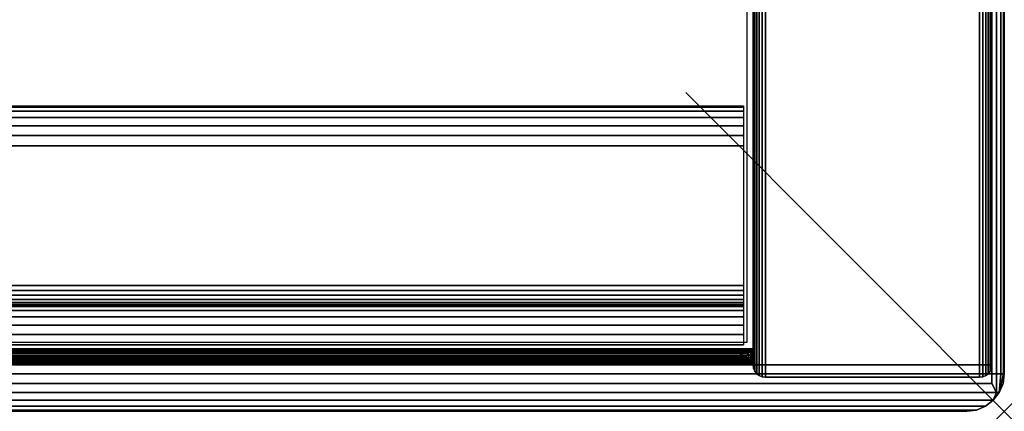
# Model space of a CAD drawing. Units: inches. Extents: x -0.2 to 48, y -14 to 0.
# Drawn here: x 44.9 to 48, y -14 to -12.8 of the extents above; entities that cross this region are included whole.
import ezdxf

# ---------------------------------------------------------------- set-up
doc = ezdxf.new("R2010")
doc.units = ezdxf.units.IN
doc.header["$MEASUREMENT"] = 0
doc.header["$PDMODE"] = 3
doc.header["$PDSIZE"] = 1
for name, color, linetype in [('A-FURN-3-NODE', 7, 'Continuous'), ('A-FURN-3-STOR-LWR-HRDWR-RAIL', 253, 'Continuous'), ('A-FURN-3-STOR-LWR-WD-BTTM-EDGE-HORZ', 255, 'Continuous'), ('A-FURN-3-STOR-LWR-WD-BTTM-SRFC-HORZ', 255, 'Continuous'), ('A-FURN-3-STOR-LWR-WD-FRNT-EDGE-VERT', 255, 'Continuous'), ('A-FURN-3-STOR-LWR-WD-FRNT-SRFC-VERT', 255, 'Continuous'), ('A-FURN-3-STOR-LWR-WD-SDPNL-CORE', 33, 'Continuous'), ('A-FURN-3-STOR-LWR-WD-SDPNL-EDGE-HORZ', 255, 'Continuous'), ('A-FURN-3-STOR-LWR-WD-SDPNL-EDGE-VERT', 255, 'Continuous'), ('A-FURN-3-STOR-LWR-WD-SDPNL-SRFC-VERT', 255, 'Continuous'), ('A-FURN-3-STOR-LWR-WD-TOP-EDGE-HORZ', 255, 'Continuous'), ('A-FURN-3-STOR-LWR-WD-TOP-SRFC-HORZ', 255, 'Continuous')]:
    doc.layers.add(name, color=color, linetype=linetype)

msp = doc.modelspace()

# ---------------------------------------------------------------- linework, layer by layer
at = {"layer": 'A-FURN-3-NODE'}
msp.add_point((48, -14), dxfattribs=at)
at = {"layer": 'A-FURN-3-STOR-LWR-HRDWR-RAIL'}
for points in [[(0.8193, -13.792, 83), (0.8193, -13.042, 83), (47.181, -13.042, 83), (47.181, -13.792, 83)], [(47.181, -13.792, 82.25), (47.181, -13.792, 83), (0.8193, -13.792, 83), (0.8193, -13.792, 82.25)]]:
    msp.add_3dface(points, dxfattribs=at)
at = {"layer": 'A-FURN-3-STOR-LWR-WD-BTTM-SRFC-HORZ'}
for points in [[(0.789, -0.828, 5.527), (0.789, -13.804, 5.527), (47.211, -13.804, 5.527), (47.211, -0.828, 5.527)], [(0.809, -13.784, 2.777), (0.809, -0.848, 2.777), (47.191, -0.848, 2.777), (47.191, -13.784, 2.777)], [(47.211, -13.804, 4.527), (0.789, -13.804, 4.527), (0.789, -13.804, 4.527), (47.211, -13.804, 4.527)]]:
    msp.add_3dface(points, dxfattribs=at)
at = {"layer": 'A-FURN-3-STOR-LWR-WD-FRNT-SRFC-VERT'}
for points in [[(47.211, -13.804, 4.527), (47.211, -13.804, 0.539), (0.789, -13.804, 0.539), (0.789, -13.804, 4.527)], [(0.789, -13.8544, 4.527), (0.789, -13.8544, 0.539), (47.211, -13.8544, 0.539), (47.211, -13.8544, 4.527)]]:
    msp.add_3dface(points, dxfattribs=at)
at = {"layer": 'A-FURN-3-STOR-LWR-WD-SDPNL-CORE'}
msp.add_3dface([(47.211, -13.8544, 83), (47.961, -13.8544, 83), (47.961, -0.078, 83), (47.211, -0.078, 83)], dxfattribs=at)
at = {"layer": 'A-FURN-3-STOR-LWR-WD-SDPNL-EDGE-VERT'}
for points, invisible_edges in [([(47.211, -13.8544, 83), (47.2123, -13.8645, 83), (47.9597, -13.8645, 83), (47.961, -13.8544, 83)], 2), ([(47.9558, -13.8739, 83), (47.9597, -13.8645, 83), (47.2123, -13.8645, 83), (47.2162, -13.8739, 83)], 10), ([(47.2162, -13.8739, 83), (47.2224, -13.882, 83), (47.9496, -13.882, 83), (47.9558, -13.8739, 83)], 10), ([(47.9415, -13.8882, 83), (47.9496, -13.882, 83), (47.2224, -13.882, 83), (47.2305, -13.8882, 83)], 10), ([(47.2305, -13.8882, 83), (47.2399, -13.8921, 83), (47.9321, -13.8921, 83), (47.9415, -13.8882, 83)], 10), ([(47.922, -13.8934, 83), (47.9321, -13.8921, 83), (47.2399, -13.8921, 83), (47.25, -13.8934, 83)], 2)]:
    msp.add_3dface(points, dxfattribs=dict(at, invisible_edges=invisible_edges))
at = {"layer": 'A-FURN-3-STOR-LWR-WD-SDPNL-SRFC-VERT'}
for points, invisible_edges in [([(47.211, -0.078, 0.539), (47.211, -13.8544, 0.539), (47.211, -13.8544, 83), (47.211, -0.078, 83)], 8), ([(47.961, -13.8544, 83), (47.961, -13.8544, 0.539), (47.961, -0.078, 0.539), (47.961, -0.078, 83)], 4)]:
    msp.add_3dface(points, dxfattribs=dict(at, invisible_edges=invisible_edges))
at = {"layer": 'A-FURN-3-STOR-LWR-WD-TOP-EDGE-HORZ'}
for points in [[(47.9759, -13.941, 83.9842), (47.9654, -13.9654, 83.9654), (47.9842, -13.941, 83.9759)], [(47.9842, -13.941, 83.0241), (47.9842, -13.941, 83.0241), (47.9654, -13.9654, 83.0346), (47.9759, -13.941, 83.0158)], [(0.118, -14, 83.882), (0.118, -14, 83.118), (47.882, -14, 83.118), (47.882, -14, 83.882)]]:
    msp.add_3dface(points, dxfattribs=at)
at = {"layer": 'A-FURN-3-STOR-LWR-WD-TOP-SRFC-HORZ'}
for points in [[(0.039, -13.882, 84), (47.961, -13.882, 84), (47.961, -0.039, 84), (0.039, -0.039, 84)], [(0.039, -0.039, 83), (47.961, -0.039, 83), (47.961, -13.882, 83), (0.039, -13.882, 83)]]:
    msp.add_3dface(points, dxfattribs=at)

# ---------------------------------------------------------------- meshes
at = {"layer": 'A-FURN-3-STOR-LWR-HRDWR-RAIL'}
mesh = msp.add_polymesh((2, 21), dxfattribs=at)
for k, corner in enumerate([(47.181, -13.042, 83), (47.181, -13.0463, 82.9676), (47.181, -13.0587, 82.9375), (47.181, -13.0786, 82.9116), (47.181, -13.1045, 82.8917), (47.181, -13.1346, 82.8793), (47.181, -13.167, 82.875), (47.181, -13.605, 82.875), (47.181, -13.621, 82.8729), (47.181, -13.636, 82.8667), (47.181, -13.6488, 82.8568), (47.181, -13.6587, 82.844), (47.181, -13.6649, 82.829), (47.181, -13.667, 82.813), (47.181, -13.667, 82.375), (47.181, -13.6713, 82.3426), (47.181, -13.6837, 82.3125), (47.181, -13.7036, 82.2866), (47.181, -13.7295, 82.2667), (47.181, -13.7596, 82.2543), (47.181, -13.792, 82.25), (0.8193, -13.042, 83), (0.8193, -13.0463, 82.9676), (0.8193, -13.0587, 82.9375), (0.8193, -13.0786, 82.9116), (0.8193, -13.1045, 82.8917), (0.8193, -13.1346, 82.8793), (0.8193, -13.167, 82.875), (0.8193, -13.605, 82.875), (0.8193, -13.621, 82.8729), (0.8193, -13.636, 82.8667), (0.8193, -13.6488, 82.8568), (0.8193, -13.6587, 82.844), (0.8193, -13.6649, 82.829), (0.8193, -13.667, 82.813), (0.8193, -13.667, 82.375), (0.8193, -13.6713, 82.3426), (0.8193, -13.6837, 82.3125), (0.8193, -13.7036, 82.2866), (0.8193, -13.7295, 82.2667), (0.8193, -13.7596, 82.2543), (0.8193, -13.792, 82.25)]):
    mesh.set_mesh_vertex(divmod(k, 21), corner)
at = {"layer": 'A-FURN-3-STOR-LWR-WD-BTTM-EDGE-HORZ'}
mesh = msp.add_polymesh((2, 14), dxfattribs=at)
for k, corner in enumerate([(0.789, -13.804, 5.527), (0.789, -13.8141, 5.5257), (0.789, -13.8235, 5.5218), (0.789, -13.8316, 5.5156), (0.789, -13.8378, 5.5075), (0.789, -13.8417, 5.4981), (0.789, -13.843, 5.488), (0.789, -13.843, 4.566), (0.789, -13.8417, 4.5559), (0.789, -13.8378, 4.5465), (0.789, -13.8316, 4.5384), (0.789, -13.8235, 4.5322), (0.789, -13.8141, 4.5283), (0.789, -13.804, 4.527), (47.211, -13.804, 5.527), (47.211, -13.8141, 5.5257), (47.211, -13.8235, 5.5218), (47.211, -13.8316, 5.5156), (47.211, -13.8378, 5.5075), (47.211, -13.8417, 5.4981), (47.211, -13.843, 5.488), (47.211, -13.843, 4.566), (47.211, -13.8417, 4.5559), (47.211, -13.8378, 4.5465), (47.211, -13.8316, 4.5384), (47.211, -13.8235, 4.5322), (47.211, -13.8141, 4.5283), (47.211, -13.804, 4.527)]):
    mesh.set_mesh_vertex(divmod(k, 14), corner)
at = {"layer": 'A-FURN-3-STOR-LWR-WD-FRNT-EDGE-VERT'}
mesh = msp.add_polymesh((2, 14), dxfattribs=at)
for k, corner in enumerate([(0.789, -13.8544, 0.539), (0.791, -13.8524, 0.527), (0.7961, -13.8473, 0.5168), (0.803, -13.8404, 0.5092), (0.811, -13.8324, 0.504), (0.8196, -13.8238, 0.501), (0.8284, -13.8151, 0.5), (0.8284, -13.8426, 0.5), (0.8196, -13.8346, 0.501), (0.811, -13.826, 0.504), (0.803, -13.818, 0.5092), (0.7961, -13.8111, 0.5168), (0.791, -13.806, 0.527), (0.789, -13.804, 0.539), (47.211, -13.8544, 0.539), (47.209, -13.8524, 0.527), (47.2039, -13.8473, 0.5168), (47.197, -13.8404, 0.5092), (47.189, -13.8324, 0.504), (47.1804, -13.8238, 0.501), (47.1716, -13.8151, 0.5), (47.1716, -13.8426, 0.5), (47.1804, -13.8346, 0.501), (47.189, -13.826, 0.504), (47.197, -13.818, 0.5092), (47.2039, -13.8111, 0.5168), (47.209, -13.806, 0.527), (47.211, -13.804, 0.539)]):
    mesh.set_mesh_vertex(divmod(k, 14), corner)
mesh = msp.add_polymesh((2, 7), dxfattribs=at)
for k, corner in enumerate([(47.211, -13.8544, 0.539), (47.209, -13.8524, 0.527), (47.2039, -13.8473, 0.5168), (47.197, -13.8404, 0.5092), (47.189, -13.8324, 0.504), (47.1804, -13.8238, 0.501), (47.1716, -13.8151, 0.5), (47.211, -13.804, 0.539), (47.209, -13.806, 0.527), (47.2039, -13.8111, 0.5168), (47.197, -13.818, 0.5092), (47.189, -13.826, 0.504), (47.1804, -13.8346, 0.501), (47.1716, -13.8434, 0.5)]):
    mesh.set_mesh_vertex(divmod(k, 7), corner)
at = {"layer": 'A-FURN-3-STOR-LWR-WD-SDPNL-EDGE-HORZ'}
mesh = msp.add_polymesh((2, 14), dxfattribs=at)
for k, corner in enumerate([(47.961, -13.8544, 0.539), (47.9597, -13.8645, 0.5289), (47.9558, -13.8739, 0.5195), (47.9496, -13.882, 0.5114), (47.9415, -13.8882, 0.5052), (47.9321, -13.8921, 0.5013), (47.922, -13.8934, 0.5), (47.25, -13.8934, 0.5), (47.2399, -13.8921, 0.5013), (47.2305, -13.8882, 0.5052), (47.2224, -13.882, 0.5114), (47.2162, -13.8739, 0.5195), (47.2123, -13.8645, 0.5289), (47.211, -13.8544, 0.539), (47.961, -0.078, 0.539), (47.9597, -0.0679, 0.5289), (47.9558, -0.0585, 0.5195), (47.9496, -0.0504, 0.5114), (47.9415, -0.0442, 0.5052), (47.9321, -0.0403, 0.5013), (47.922, -0.039, 0.5), (47.25, -0.039, 0.5), (47.2399, -0.0403, 0.5013), (47.2305, -0.0442, 0.5052), (47.2224, -0.0504, 0.5114), (47.2162, -0.0585, 0.5195), (47.2123, -0.0679, 0.5289), (47.211, -0.078, 0.539)]):
    mesh.set_mesh_vertex(divmod(k, 14), corner)
at = {"layer": 'A-FURN-3-STOR-LWR-WD-SDPNL-EDGE-VERT'}
mesh = msp.add_polymesh((2, 14), dxfattribs=at)
for k, corner in enumerate([(47.211, -13.8544, 0.539), (47.2123, -13.8645, 0.5289), (47.2162, -13.8739, 0.5195), (47.2224, -13.882, 0.5114), (47.2305, -13.8882, 0.5052), (47.2399, -13.8921, 0.5013), (47.25, -13.8934, 0.5), (47.922, -13.8934, 0.5), (47.9321, -13.8921, 0.5013), (47.9415, -13.8882, 0.5052), (47.9496, -13.882, 0.5114), (47.9558, -13.8739, 0.5195), (47.9597, -13.8645, 0.5289), (47.961, -13.8544, 0.539), (47.211, -13.8544, 83), (47.2123, -13.8645, 83), (47.2162, -13.8739, 83), (47.2224, -13.882, 83), (47.2305, -13.8882, 83), (47.2399, -13.8921, 83), (47.25, -13.8934, 83), (47.922, -13.8934, 83), (47.9321, -13.8921, 83), (47.9415, -13.8882, 83), (47.9496, -13.882, 83), (47.9558, -13.8739, 83), (47.9597, -13.8645, 83), (47.961, -13.8544, 83)]):
    mesh.set_mesh_vertex(divmod(k, 14), corner)
at = {"layer": 'A-FURN-3-STOR-LWR-WD-TOP-EDGE-HORZ'}
mesh = msp.add_polymesh((2, 10), dxfattribs=at)
for k, corner in enumerate([(47.961, -13.882, 84), (47.9759, -13.882, 83.997), (47.9886, -13.882, 83.9886), (47.997, -13.882, 83.9759), (48, -13.882, 83.961), (48, -13.882, 83.039), (47.997, -13.882, 83.0241), (47.9886, -13.882, 83.0114), (47.9759, -13.882, 83.003), (47.961, -13.882, 83), (47.961, -0.039, 84), (47.9759, -0.039, 83.997), (47.9886, -0.039, 83.9886), (47.997, -0.039, 83.9759), (48, -0.039, 83.961), (48, -0.039, 83.039), (47.997, -0.039, 83.0241), (47.9886, -0.039, 83.0114), (47.9759, -0.039, 83.003), (47.961, -0.039, 83)]):
    mesh.set_mesh_vertex(divmod(k, 10), corner)
mesh = msp.add_polymesh((2, 7), dxfattribs=at)
for k, corner in enumerate([(47.882, -14, 83.882), (47.9125, -13.996, 83.9125), (47.941, -13.9842, 83.941), (47.9654, -13.9654, 83.9654), (47.9759, -13.941, 83.9842), (47.961, -13.9125, 83.996), (47.961, -13.882, 84), (0.118, -14, 83.882), (0.0875, -13.996, 83.9125), (0.059, -13.9842, 83.941), (0.0346, -13.9654, 83.9654), (0.0241, -13.941, 83.9842), (0.039, -13.9125, 83.996), (0.039, -13.882, 84)]):
    mesh.set_mesh_vertex(divmod(k, 7), corner)
mesh = msp.add_polymesh((2, 7), dxfattribs=at)
for k, corner in enumerate([(0.118, -14, 83.118), (0.0875, -13.996, 83.0875), (0.059, -13.9842, 83.059), (0.0346, -13.9654, 83.0346), (0.0241, -13.941, 83.0158), (0.039, -13.9125, 83.004), (0.039, -13.882, 83), (47.882, -14, 83.118), (47.9125, -13.996, 83.0875), (47.941, -13.9842, 83.059), (47.9654, -13.9654, 83.0346), (47.9759, -13.941, 83.0158), (47.961, -13.9125, 83.004), (47.961, -13.882, 83)]):
    mesh.set_mesh_vertex(divmod(k, 7), corner)
mesh = msp.add_polymesh((2, 7), dxfattribs=at)
for k, corner in enumerate([(47.882, -14, 83.118), (47.9125, -13.996, 83.0875), (47.941, -13.9842, 83.059), (47.9654, -13.9654, 83.0346), (47.9842, -13.941, 83.0241), (47.996, -13.9125, 83.039), (48, -13.882, 83.039), (47.882, -14, 83.882), (47.9125, -13.996, 83.9125), (47.941, -13.9842, 83.941), (47.9654, -13.9654, 83.9654), (47.9842, -13.941, 83.9759), (47.996, -13.9125, 83.961), (48, -13.882, 83.961)]):
    mesh.set_mesh_vertex(divmod(k, 7), corner)
mesh = msp.add_polymesh((2, 5), dxfattribs=at)
for k, corner in enumerate([(47.961, -13.9125, 83.996), (47.9759, -13.941, 83.9842), (47.9842, -13.941, 83.9759), (47.9842, -13.941, 83.9759), (47.996, -13.9125, 83.961), (47.961, -13.882, 84), (47.9759, -13.882, 83.997), (47.9886, -13.882, 83.9886), (47.997, -13.882, 83.9759), (48, -13.882, 83.961)]):
    mesh.set_mesh_vertex(divmod(k, 5), corner)
mesh = msp.add_polymesh((2, 5), dxfattribs=at)
for k, corner in enumerate([(47.996, -13.9125, 83.039), (47.9842, -13.941, 83.0241), (47.9842, -13.941, 83.0241), (47.9759, -13.941, 83.0158), (47.961, -13.9125, 83.004), (48, -13.882, 83.039), (47.997, -13.882, 83.0241), (47.9886, -13.882, 83.0114), (47.9759, -13.882, 83.003), (47.961, -13.882, 83)]):
    mesh.set_mesh_vertex(divmod(k, 5), corner)

doc.saveas('drawing.dxf')
